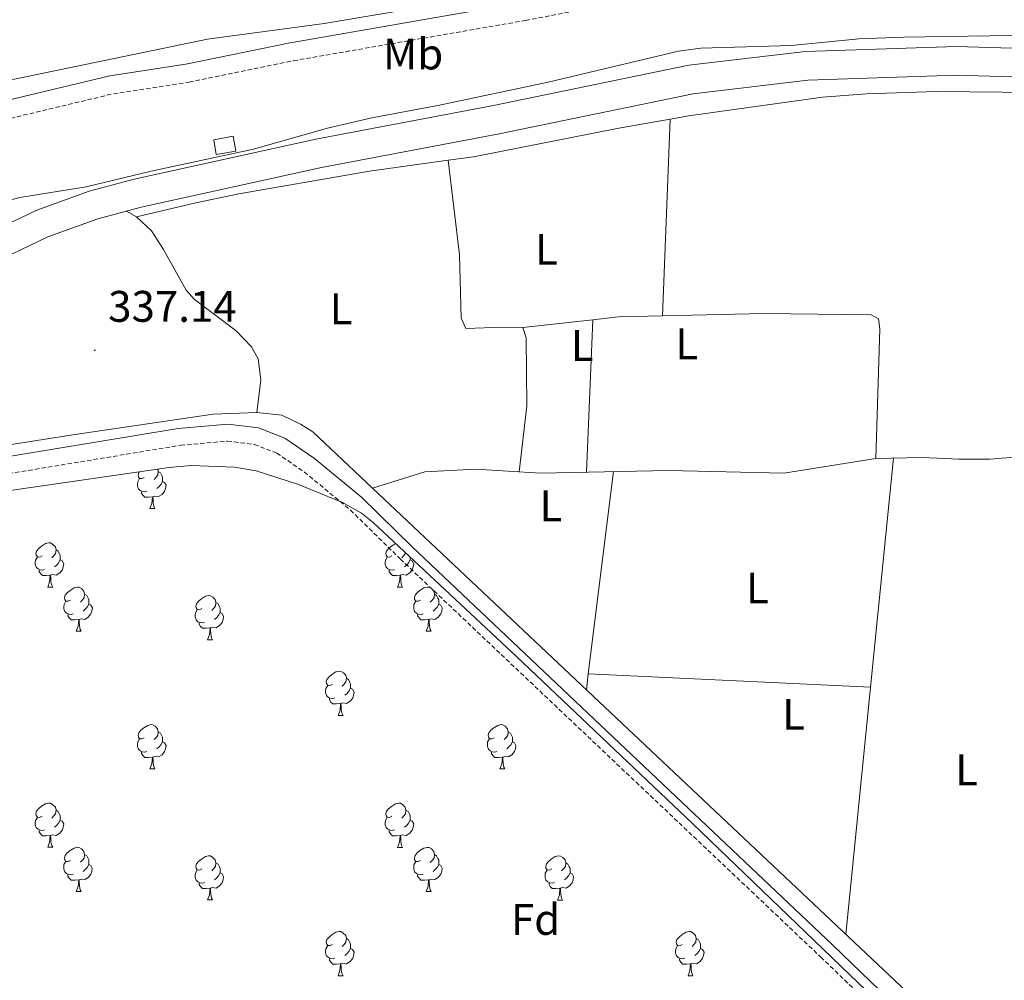
# Model space of a CAD drawing. Units: metres. Extents: x 559068 to 563549, y 4698218 to 4701227.
# Drawn here: x 562088 to 562311, y 4699452 to 4699669 of the extents above; entities that cross this region are included whole.
import ezdxf
from ezdxf.enums import TextEntityAlignment as Align

# ---------------------------------------------------------------- set-up
doc = ezdxf.new("R2010")
doc.units = ezdxf.units.M
doc.header["$MEASUREMENT"] = 0
doc.linetypes.add('TRAZOSX2', pattern=[1.5, 1, -0.5])
for name, color, linetype, lineweight in [('Carátula', 7, 'Continuous', 5), ('Level 13', 5, 'Continuous', 0), ('Level 15', 1, 'Continuous', 0), ('Level 21', 19, 'Continuous', 0), ('Level 35', 92, 'TRAZOSX2', 0), ('Level 36', 19, 'Continuous', 40), ('Level 37', 92, 'Continuous', 0), ('Level 41', 19, 'Continuous', 0), ('Level 5', 36, 'Continuous', 0), ('Level 51', 144, 'Continuous', 13), ('Level 52', 1, 'Continuous', 13), ('Level 7', 19, 'Continuous', 0)]:
    doc.layers.add(name, color=color, linetype=linetype, lineweight=lineweight)
doc.styles.add('Arial', font='ARIAL.TTF', dxfattribs={"height": 0.2})

# ---------------------------------------------------------------- blocks, each defined once
blk = doc.blocks.new('5PATER')
at = {"layer": 'Carátula', "linetype": 'Continuous', "lineweight": 5}
h = blk.add_hatch(color=250, dxfattribs=at)
edge = h.paths.add_edge_path()
edge.add_ellipse((0, 0), major_axis=(-1.33, -1.34), ratio=0.999422, start_angle=0, end_angle=360)

msp = doc.modelspace()

# ---------------------------------------------------------------- linework, layer by layer
at = {"layer": 'Level 13', "color": 5, "linetype": 'Continuous', "lineweight": 13}
for points in [[(562523.47, 4699641.62, 337), (562517.08, 4699643.55, 337), (562486.56, 4699649.78, 337), (562460.06, 4699653.94, 337), (562392.19, 4699661.22, 337), (562328.12, 4699662.44, 337.1), (562300.39, 4699663.29, 337.31), (562266.17, 4699662.13, 337.68), (562239.67, 4699659.02, 337.68), (562195.43, 4699649.9, 337.68), (562155.14, 4699642.24, 337.68), (562113.99, 4699633.23, 337.68), (562103.76, 4699630.46, 337.68), (562091.86, 4699626.17, 337.68), (562077.47, 4699619.3, 337.68), (562065.72, 4699614.2, 337.68), (562063.21, 4699613.11, 337.68), (562044.22, 4699607.18, 337.68), (562018.94, 4699603.53, 337.68), (561984.72, 4699602.98, 337.68), (561944.94, 4699606.3, 337.68), (561940.02, 4699607.86, 337.68)], [(561939.22, 4699601.26, 337.68), (561943.67, 4699599.85, 337.68), (561984.5, 4699596.45, 337.68), (562019.47, 4699597, 337.68), (562045.67, 4699600.79, 337.68), (562065.49, 4699606.98, 337.68), (562066.2, 4699607.29, 337.68), (562080.17, 4699613.36, 337.68), (562094.38, 4699620.13, 337.68), (562105.73, 4699624.23, 337.68), (562115.54, 4699626.88, 337.68), (562156.45, 4699635.84, 337.68), (562196.7, 4699643.5, 337.68), (562240.71, 4699652.57, 337.68), (562266.66, 4699655.61, 337.68), (562300.4, 4699656.75, 337.31), (562327.96, 4699655.91, 337.1), (562391.78, 4699654.69, 337), (562459.21, 4699647.46, 337), (562485.4, 4699643.35, 337), (562515.48, 4699637.21, 337), (562519.83, 4699635.89, 337)]]:
    msp.add_polyline3d(points, dxfattribs=at)
at = {"layer": 'Level 13', "color": 5, "linetype": 'Continuous', "lineweight": 0, "ltscale": 0.5}
for points in [[(561941.67, 4699600.48, 337.68), (561941.29, 4699596.71, 337.2), (561944.49, 4699590.41, 337.19), (561980.7, 4699563.44, 337.83), (561993.49, 4699557.57, 337.83), (562000.11, 4699557.13, 337.83), (562063.52, 4699569.55, 337.83), (562068.79, 4699570.37, 337.71), (562100.02, 4699575.26, 336.96), (562131.88, 4699579.95, 336.73), (562141.8, 4699580.31, 336.73), (562147.41, 4699579.72, 336.73), (562151.7, 4699577.7, 336.73), (562154.43, 4699575.92, 336.73), (562167.96, 4699563.18, 336.73)], [(562167.96, 4699563.18, 336.73), (562179.89, 4699566.87, 336.92), (562191.43, 4699567.46, 336.92), (562206.09, 4699566.61, 336.92), (562235.11, 4699567.21, 337.18), (562261.25, 4699566.61, 337.17), (562282.13, 4699569.91, 337.17), (562292.59, 4699570.14, 337.17), (562300.9, 4699569.74, 337.17), (562307.85, 4699569.78, 337.17), (562314.6, 4699570.29, 337.17), (562319.57, 4699571.86, 337.17), (562325.36, 4699573.03, 337.17), (562332.11, 4699573.13, 337.17), (562341.9, 4699572.68, 337.17), (562350.64, 4699571.13, 337.17), (562362.95, 4699569.64, 337.17), (562381.54, 4699568.18, 337.13), (562408.09, 4699566.98, 337.13), (562424, 4699564.2, 337.11), (562475.21, 4699549.34, 337.11), (562497.85, 4699541.68, 336.69)], [(562167.96, 4699563.18, 336.73), (562335.17, 4699405.68, 336.78), (562473.55, 4699274.42, 336.83)]]:
    msp.add_polyline3d(points, dxfattribs=at)
at = {"layer": 'Level 15', "linetype": 'Continuous', "lineweight": 13}
msp.add_polyline3d([(562131.99, 4699642.15, 342.7), (562132.58, 4699638.79, 342.71), (562137, 4699639.57, 342.91), (562136.41, 4699642.93, 342.9), (562131.99, 4699642.15, 342.7)], dxfattribs=at)
at = {"layer": 'Level 21', "color": 19, "linetype": 'Continuous', "lineweight": 0}
for points in [[(561915.05, 4699641.84, 343.45), (561925.91, 4699640.36, 343.54), (561954.72, 4699634.26, 343.57), (561969.94, 4699631.99, 343.58), (561986.69, 4699630.81, 343.59), (562018.26, 4699633.57, 343.61), (562030.26, 4699635.79, 343.62), (562060.13, 4699644.25, 343.62), (562063.55, 4699645.19, 343.51), (562083.41, 4699650.65, 342.89), (562108.46, 4699656.64, 342.44), (562125.7, 4699659.28, 342.44), (562149.29, 4699664.1, 342.81), (562201.96, 4699673.25, 343.37), (562221.93, 4699677.11, 343.37), (562260.99, 4699680.38, 342.23), (562349.18, 4699681.85, 342.23), (562388.79, 4699680.51, 342.23), (562412.34, 4699678.36, 342.23), (562495.49, 4699663.72, 342.23), (562524.98, 4699658.91, 342.23), (562567.99, 4699650.38, 342.2)], [(562456.55, 4699283.53, 337.09), (562438.51, 4699300.57, 337.19), (562345.29, 4699389.3, 337.68), (562272.26, 4699459.71, 338.59), (562176.99, 4699549.88, 338.59), (562165.53, 4699561.11, 338.59), (562154.86, 4699569.92, 338.21), (562148.1, 4699574.54, 338.1), (562142.12, 4699576.87, 338.1), (562135.16, 4699577.71, 338.1), (562123.97, 4699576.72, 338.1), (562068.98, 4699567.61, 337.96), (562066.73, 4699567.24, 337.95), (562053.34, 4699564.12, 337.95), (562042.65, 4699561.12, 337.95), (562021.19, 4699556.38, 338.26), (562011.22, 4699555.01, 339.03), (562002.99, 4699554.75, 339.03), (561995.22, 4699554.89, 339.03), (561988.32, 4699556, 339.03), (561971.69, 4699565.73, 339.03), (561943.01, 4699586.2, 339.03), (561939.58, 4699589.39, 339.03)]]:
    msp.add_polyline3d(points, dxfattribs=at)
at = {"layer": 'Level 21', "color": 19, "linetype": 'TRAZOSX2', "lineweight": 0}
for points in [[(562084.44, 4699646.64, 342.89), (562109.26, 4699652.57, 342.44), (562126.43, 4699655.21, 342.44), (562150.05, 4699660.04, 342.81), (562202.71, 4699669.18, 343.37), (562222.5, 4699673, 343.37), (562261.2, 4699676.25, 342.23), (562349.15, 4699677.71, 342.23), (562388.53, 4699676.38, 342.23), (562411.79, 4699674.25, 342.23), (562494.8, 4699659.64, 342.23), (562524.24, 4699654.84, 342.23), (562567.12, 4699646.34, 342.2)], [(562069.25, 4699563.76, 337.96), (562124.45, 4699572.9, 338.1), (562135.1, 4699573.84, 338.1), (562141.18, 4699573.11, 338.1), (562146.29, 4699571.11, 338.1), (562152.55, 4699566.84, 338.21), (562162.96, 4699558.24, 338.59), (562174.32, 4699547.11, 338.59), (562269.61, 4699456.92, 338.59), (562342.62, 4699386.52, 337.68), (562431.55, 4699302.41, 337.39), (562451.63, 4699283.05, 337.27)]]:
    msp.add_polyline3d(points, dxfattribs=at)
at = {"layer": 'Level 35', "color": 92, "linetype": 'Continuous', "lineweight": 0, "ltscale": 0.5}
msp.add_polyline3d([(562069.59, 4699558.89, 345.39), (562085.31, 4699562.58, 345.19), (562121.88, 4699567.84, 344.77), (562126.86, 4699568.29, 344.64), (562136.73, 4699567.94, 344.38), (562141.64, 4699567.09, 344.38), (562151.2, 4699564.02, 344.37), (562161.18, 4699559.95, 344.37), (562165.5, 4699557.48, 344.37), (562168.12, 4699555.41, 344.37), (562200.75, 4699524.96, 344.38), (562240.61, 4699487.08, 344.38), (562352.76, 4699379.26, 344.38), (562427.69, 4699305.7, 344.38), (562448.14, 4699285.4, 344.38)], dxfattribs=at)
at = {"layer": 'Level 36', "color": 92, "linetype": 'Continuous', "lineweight": 0}
for points in [[(562062.64, 4699649.41, 343.27), (562063.24, 4699649.57, 343.22), (562074.49, 4699652.43, 343.2), (562084.3, 4699655.35, 343.2), (562130.6, 4699664.93, 343.2), (562157.01, 4699668.52, 343.2), (562185.43, 4699673.23, 343.2), (562214.25, 4699677.53, 343.2), (562258.92, 4699683.71, 343.2), (562280.39, 4699684.05, 343.19), (562301.02, 4699685.32, 343.08), (562303.66, 4699685.36, 343.27)], [(562347.96, 4699652.52, 335.48), (562295.86, 4699653.06, 335.48), (562280.01, 4699652.58, 335.48), (562270.03, 4699651.81, 335.48), (562239.72, 4699647.54, 335.48), (562235.48, 4699646.81, 335.48)], [(562235.48, 4699646.81, 335.48), (562223.81, 4699644.78, 335.48), (562190.91, 4699638.27, 335.48), (562185.18, 4699637.48, 335.48)], [(562233.76, 4699602.24, 336.62), (562235.48, 4699646.81, 335.48)], [(562185.18, 4699637.48, 335.48), (562167.33, 4699635, 335.48), (562137.71, 4699629.91, 334.95), (562127.93, 4699627.88, 335.2), (562114.49, 4699624.64, 336.42)], [(562202.06, 4699599.56, 336.81), (562197.53, 4699599.69, 336.65), (562189.16, 4699599.36, 336.65), (562188.11, 4699601.7, 336.65), (562187.75, 4699616.08, 336.65), (562185.18, 4699637.48, 335.48)], [(562112.2, 4699625.98, 337.68), (562114.49, 4699624.64, 336.42)], [(562114.49, 4699624.64, 336.42), (562117.89, 4699621.52, 335.16), (562120.59, 4699617.23, 335.21), (562125.78, 4699608.06, 336.66), (562127.55, 4699606.01, 336.83), (562137.12, 4699598.8, 337), (562140.53, 4699595.17, 337.3), (562142.08, 4699592.47, 337.51), (562142.69, 4699587.75, 337.51), (562141.8, 4699580.31, 336.73)], [(562233.76, 4699602.24, 336.62), (562256.76, 4699602.79, 336.63), (562281.01, 4699602.43, 336.63), (562282.71, 4699601.58, 336.63), (562283.01, 4699599.29, 336.63), (562282.13, 4699569.91, 337.17)], [(562202.06, 4699599.56, 336.81), (562217.91, 4699601.34, 336.67)], [(562216.49, 4699566.82, 337.01), (562217.91, 4699601.34, 336.67)], [(562217.91, 4699601.34, 336.67), (562223.76, 4699602, 336.62), (562233.76, 4699602.24, 336.62)], [(562201.28, 4699566.89, 336.92), (562202.98, 4699581.82, 336.99), (562202.84, 4699597.21, 336.95), (562202.06, 4699599.56, 336.81)], [(562286.11, 4699570, 337.17), (562280.92, 4699518.08, 336.98)], [(562116.25, 4699565.6, 0.01), (562115.73, 4699565.33, 0.01), (562115.19, 4699565.39, 0.01), (562114.93, 4699565.76, 0.01), (562114.87, 4699566.18, 0.01), (562115.03, 4699566.7, 0.01), (562115.17, 4699566.88, 0.01)], [(562119.32, 4699567.47, 0.01), (562119.44, 4699566.98, 0.01), (562119.33, 4699566.13, 0.01), (562118.91, 4699565.6, 0.01), (562118.49, 4699565.17, 0.01)], [(562119.44, 4699566.98, 0.01), (562119.91, 4699566.66, 0.01), (562120.23, 4699566.02, 0.01), (562120.39, 4699565.7, 0.01), (562120.39, 4699565.12, 0.01), (562120.39, 4699564.7, 0.01), (562120.02, 4699564.01, 0.01), (562119.6, 4699563.53, 0.01), (562119.12, 4699563.11, 0.01)], [(562216.92, 4699521.13, 336.77), (562222.63, 4699566.95, 337.07)], [(562116.84, 4699562.52, 0.01), (562116.41, 4699562.36, 0.01), (562115.83, 4699562.42, 0.01), (562115.35, 4699562.63, 0.01), (562114.93, 4699563.05, 0.01), (562114.71, 4699563.64, 0.01), (562114.71, 4699564.06, 0.01), (562114.77, 4699564.64, 0.01), (562115.19, 4699565.33, 0.01)], [(562120.39, 4699564.7, 0.01), (562120.85, 4699564.45, 0.01), (562121.19, 4699563.83, 0.01), (562121.08, 4699563.11, 0.01), (562120.87, 4699562.47, 0.01), (562120.29, 4699561.73, 0.01), (562119.49, 4699561.25, 0.01), (562118.64, 4699561.35, 0.01), (562118.21, 4699561.22, 0.01)], [(562118.1, 4699561.22, 0.01), (562117.21, 4699561.14, 0.01), (562116.37, 4699561.14, 0.01), (562115.94, 4699561.57, 0.01), (562115.62, 4699562.04, 0.01), (562115.62, 4699562.36, 0.01)], [(562117.55, 4699558.54, 0.01), (562117.99, 4699559.7, 0.01), (562118.1, 4699561.22, 0.01), (562118.21, 4699561.22, 0.01), (562118.25, 4699560.64, 0.01), (562118.28, 4699559.95, 0.01), (562118.35, 4699559.34, 0.01), (562118.47, 4699558.94, 0.01), (562118.68, 4699558.54, 0.01)], [(562117.55, 4699558.54, 0.01), (562118.68, 4699558.54, 0.01)], [(562093.07, 4699547.83, 0.01), (562092.54, 4699547.56, 0.01), (562092.01, 4699547.62, 0.01), (562091.74, 4699547.99, 0.01), (562091.69, 4699548.41, 0.01), (562091.85, 4699548.93, 0.01), (562092.33, 4699549.53, 0.01), (562092.96, 4699550.06, 0.01), (562093.86, 4699550.64, 0.01), (562094.61, 4699550.8, 0.01), (562095.03, 4699550.75, 0.01), (562095.56, 4699550.43, 0.01), (562096.09, 4699549.85, 0.01), (562096.25, 4699549.21, 0.01), (562096.14, 4699548.36, 0.01), (562095.72, 4699547.83, 0.01), (562095.3, 4699547.4, 0.01)], [(562096.25, 4699549.21, 0.01), (562096.73, 4699548.89, 0.01), (562097.04, 4699548.25, 0.01), (562097.2, 4699547.93, 0.01), (562097.2, 4699547.35, 0.01), (562097.2, 4699546.93, 0.01), (562096.83, 4699546.24, 0.01), (562096.41, 4699545.76, 0.01), (562095.93, 4699545.34, 0.01)], [(562172.39, 4699547.83, 0.01), (562171.86, 4699547.56, 0.01), (562171.33, 4699547.62, 0.01), (562171.07, 4699547.99, 0.01), (562171.01, 4699548.41, 0.01), (562171.17, 4699548.93, 0.01), (562171.65, 4699549.53, 0.01), (562172.29, 4699550.06, 0.01), (562173.19, 4699550.64, 0.01), (562173.22, 4699550.65, 0.01)], [(562093.65, 4699544.75, 0.01), (562093.23, 4699544.59, 0.01), (562092.64, 4699544.65, 0.01), (562092.17, 4699544.86, 0.01), (562091.74, 4699545.28, 0.01), (562091.53, 4699545.87, 0.01), (562091.53, 4699546.29, 0.01), (562091.58, 4699546.87, 0.01), (562092.01, 4699547.56, 0.01)], [(562097.2, 4699546.93, 0.01), (562097.66, 4699546.68, 0.01), (562098, 4699546.06, 0.01), (562097.89, 4699545.34, 0.01), (562097.68, 4699544.7, 0.01), (562097.1, 4699543.96, 0.01), (562096.3, 4699543.48, 0.01), (562095.45, 4699543.58, 0.01), (562095.02, 4699543.45, 0.01)], [(562172.98, 4699544.75, 0.01), (562172.55, 4699544.59, 0.01), (562171.97, 4699544.65, 0.01), (562171.49, 4699544.86, 0.01), (562171.07, 4699545.28, 0.01), (562170.85, 4699545.87, 0.01), (562170.85, 4699546.29, 0.01), (562170.91, 4699546.87, 0.01), (562171.33, 4699547.56, 0.01)], [(562176.53, 4699546.93, 0.01), (562176.99, 4699546.68, 0.01), (562177.33, 4699546.06, 0.01), (562177.22, 4699545.34, 0.01), (562177.01, 4699544.7, 0.01), (562176.42, 4699543.96, 0.01), (562175.63, 4699543.48, 0.01), (562174.78, 4699543.58, 0.01), (562174.35, 4699543.45, 0.01)], [(562175.49, 4699548.53, 0.01), (562175.47, 4699548.36, 0.01), (562175.05, 4699547.83, 0.01), (562174.62, 4699547.4, 0.01)], [(562176.53, 4699547.56, 0.01), (562176.53, 4699547.35, 0.01), (562176.53, 4699546.93, 0.01), (562176.16, 4699546.24, 0.01), (562175.74, 4699545.76, 0.01), (562175.26, 4699545.34, 0.01)], [(562094.91, 4699543.45, 0.01), (562094.02, 4699543.37, 0.01), (562093.18, 4699543.37, 0.01), (562092.75, 4699543.8, 0.01), (562092.43, 4699544.27, 0.01), (562092.43, 4699544.59, 0.01)], [(562174.24, 4699543.45, 0.01), (562173.35, 4699543.37, 0.01), (562172.5, 4699543.37, 0.01), (562172.08, 4699543.8, 0.01), (562171.76, 4699544.27, 0.01), (562171.76, 4699544.59, 0.01)], [(562094.37, 4699540.77, 0.01), (562094.8, 4699541.93, 0.01), (562094.91, 4699543.45, 0.01), (562095.02, 4699543.45, 0.01), (562095.06, 4699542.87, 0.01), (562095.09, 4699542.18, 0.01), (562095.16, 4699541.57, 0.01), (562095.28, 4699541.17, 0.01), (562095.49, 4699540.77, 0.01)], [(562173.69, 4699540.77, 0.01), (562174.13, 4699541.93, 0.01), (562174.24, 4699543.45, 0.01), (562174.35, 4699543.45, 0.01), (562174.38, 4699542.87, 0.01), (562174.42, 4699542.18, 0.01), (562174.49, 4699541.57, 0.01), (562174.6, 4699541.17, 0.01), (562174.82, 4699540.77, 0.01)], [(562094.37, 4699540.77, 0.01), (562095.49, 4699540.77, 0.01)], [(562099.54, 4699537.79, 0.01), (562099.01, 4699537.53, 0.01), (562098.48, 4699537.58, 0.01), (562098.22, 4699537.95, 0.01), (562098.16, 4699538.38, 0.01), (562098.32, 4699538.9, 0.01), (562098.8, 4699539.49, 0.01), (562099.44, 4699540.02, 0.01), (562100.34, 4699540.61, 0.01), (562101.08, 4699540.77, 0.01), (562101.51, 4699540.71, 0.01), (562102.04, 4699540.4, 0.01), (562102.57, 4699539.81, 0.01), (562102.73, 4699539.17, 0.01), (562102.62, 4699538.32, 0.01), (562102.19, 4699537.79, 0.01), (562101.77, 4699537.37, 0.01)], [(562173.69, 4699540.77, 0.01), (562174.82, 4699540.77, 0.01)], [(562178.87, 4699537.79, 0.01), (562178.34, 4699537.53, 0.01), (562177.81, 4699537.58, 0.01), (562177.54, 4699537.95, 0.01), (562177.49, 4699538.38, 0.01), (562177.65, 4699538.9, 0.01), (562178.13, 4699539.49, 0.01), (562178.76, 4699540.02, 0.01), (562179.66, 4699540.61, 0.01), (562180.41, 4699540.77, 0.01), (562180.83, 4699540.71, 0.01), (562181.36, 4699540.4, 0.01), (562181.89, 4699539.81, 0.01), (562182.05, 4699539.17, 0.01), (562181.94, 4699538.32, 0.01), (562181.52, 4699537.79, 0.01), (562181.1, 4699537.37, 0.01)], [(562102.73, 4699539.17, 0.01), (562103.2, 4699538.86, 0.01), (562103.52, 4699538.22, 0.01), (562103.68, 4699537.9, 0.01), (562103.68, 4699537.32, 0.01), (562103.68, 4699536.89, 0.01), (562103.31, 4699536.2, 0.01), (562102.89, 4699535.72, 0.01), (562102.41, 4699535.3, 0.01)], [(562129.31, 4699535.89, 0.01), (562128.78, 4699535.62, 0.01), (562128.25, 4699535.68, 0.01), (562127.99, 4699536.05, 0.01), (562127.93, 4699536.47, 0.01), (562128.09, 4699536.99, 0.01), (562128.57, 4699537.59, 0.01), (562129.21, 4699538.12, 0.01), (562130.11, 4699538.7, 0.01), (562130.85, 4699538.86, 0.01), (562131.28, 4699538.81, 0.01), (562131.81, 4699538.49, 0.01), (562132.34, 4699537.91, 0.01), (562132.5, 4699537.27, 0.01), (562132.39, 4699536.42, 0.01), (562131.96, 4699535.89, 0.01), (562131.54, 4699535.46, 0.01)], [(562182.05, 4699539.17, 0.01), (562182.53, 4699538.86, 0.01), (562182.84, 4699538.22, 0.01), (562183, 4699537.9, 0.01), (562183, 4699537.32, 0.01), (562183, 4699536.89, 0.01), (562182.63, 4699536.2, 0.01), (562182.21, 4699535.72, 0.01), (562181.73, 4699535.3, 0.01)], [(562100.13, 4699534.71, 0.01), (562099.7, 4699534.55, 0.01), (562099.12, 4699534.61, 0.01), (562098.64, 4699534.82, 0.01), (562098.22, 4699535.25, 0.01), (562098, 4699535.83, 0.01), (562098, 4699536.25, 0.01), (562098.06, 4699536.84, 0.01), (562098.48, 4699537.53, 0.01)], [(562103.68, 4699536.89, 0.01), (562104.13, 4699536.64, 0.01), (562104.48, 4699536.03, 0.01), (562104.37, 4699535.3, 0.01), (562104.16, 4699534.66, 0.01), (562103.57, 4699533.92, 0.01), (562102.78, 4699533.44, 0.01), (562101.93, 4699533.55, 0.01), (562101.5, 4699533.42, 0.01)], [(562129.9, 4699532.81, 0.01), (562129.47, 4699532.65, 0.01), (562128.89, 4699532.71, 0.01), (562128.41, 4699532.92, 0.01), (562127.99, 4699533.34, 0.01), (562127.77, 4699533.93, 0.01), (562127.77, 4699534.35, 0.01), (562127.83, 4699534.93, 0.01), (562128.25, 4699535.62, 0.01)], [(562132.5, 4699537.27, 0.01), (562132.97, 4699536.95, 0.01), (562133.29, 4699536.31, 0.01), (562133.45, 4699535.99, 0.01), (562133.45, 4699535.41, 0.01), (562133.45, 4699534.99, 0.01), (562133.08, 4699534.3, 0.01), (562132.66, 4699533.82, 0.01), (562132.18, 4699533.4, 0.01)], [(562179.45, 4699534.71, 0.01), (562179.03, 4699534.55, 0.01), (562178.44, 4699534.61, 0.01), (562177.97, 4699534.82, 0.01), (562177.54, 4699535.25, 0.01), (562177.33, 4699535.83, 0.01), (562177.33, 4699536.25, 0.01), (562177.38, 4699536.84, 0.01), (562177.81, 4699537.53, 0.01)], [(562183, 4699536.89, 0.01), (562183.46, 4699536.64, 0.01), (562183.8, 4699536.03, 0.01), (562183.69, 4699535.3, 0.01), (562183.48, 4699534.66, 0.01), (562182.9, 4699533.92, 0.01), (562182.1, 4699533.44, 0.01), (562181.25, 4699533.55, 0.01), (562180.82, 4699533.42, 0.01)], [(562101.39, 4699533.42, 0.01), (562100.5, 4699533.33, 0.01), (562099.65, 4699533.33, 0.01), (562099.23, 4699533.76, 0.01), (562098.91, 4699534.24, 0.01), (562098.91, 4699534.55, 0.01)], [(562100.84, 4699530.73, 0.01), (562101.28, 4699531.89, 0.01), (562101.39, 4699533.42, 0.01), (562101.5, 4699533.42, 0.01), (562101.53, 4699532.83, 0.01), (562101.57, 4699532.15, 0.01), (562101.64, 4699531.53, 0.01), (562101.75, 4699531.13, 0.01), (562101.97, 4699530.73, 0.01)], [(562133.45, 4699534.99, 0.01), (562133.9, 4699534.74, 0.01), (562134.25, 4699534.12, 0.01), (562134.14, 4699533.4, 0.01), (562133.93, 4699532.76, 0.01), (562133.34, 4699532.02, 0.01), (562132.55, 4699531.54, 0.01), (562131.7, 4699531.64, 0.01), (562131.27, 4699531.51, 0.01)], [(562180.71, 4699533.42, 0.01), (562179.82, 4699533.33, 0.01), (562178.98, 4699533.33, 0.01), (562178.55, 4699533.76, 0.01), (562178.23, 4699534.24, 0.01), (562178.23, 4699534.55, 0.01)], [(562180.17, 4699530.73, 0.01), (562180.6, 4699531.89, 0.01), (562180.71, 4699533.42, 0.01), (562180.82, 4699533.42, 0.01), (562180.86, 4699532.83, 0.01), (562180.89, 4699532.15, 0.01), (562180.96, 4699531.53, 0.01), (562181.08, 4699531.13, 0.01), (562181.29, 4699530.73, 0.01)], [(562131.16, 4699531.51, 0.01), (562130.27, 4699531.43, 0.01), (562129.42, 4699531.43, 0.01), (562129, 4699531.86, 0.01), (562128.68, 4699532.33, 0.01), (562128.68, 4699532.65, 0.01)], [(562130.61, 4699528.83, 0.01), (562131.05, 4699529.99, 0.01), (562131.16, 4699531.51, 0.01), (562131.27, 4699531.51, 0.01), (562131.3, 4699530.93, 0.01), (562131.34, 4699530.24, 0.01), (562131.41, 4699529.63, 0.01), (562131.52, 4699529.23, 0.01), (562131.74, 4699528.83, 0.01)], [(562100.84, 4699530.73, 0.01), (562101.97, 4699530.73, 0.01)], [(562130.61, 4699528.83, 0.01), (562131.74, 4699528.83, 0.01)], [(562180.17, 4699530.73, 0.01), (562181.29, 4699530.73, 0.01)], [(562158.89, 4699518.74, 0.01), (562158.36, 4699518.48, 0.01), (562157.83, 4699518.53, 0.01), (562157.57, 4699518.9, 0.01), (562157.51, 4699519.33, 0.01), (562157.67, 4699519.85, 0.01), (562158.15, 4699520.44, 0.01), (562158.79, 4699520.97, 0.01), (562159.69, 4699521.56, 0.01), (562160.43, 4699521.72, 0.01), (562160.86, 4699521.66, 0.01), (562161.39, 4699521.35, 0.01), (562161.92, 4699520.76, 0.01), (562162.08, 4699520.12, 0.01), (562161.97, 4699519.27, 0.01), (562161.54, 4699518.74, 0.01), (562161.12, 4699518.32, 0.01)], [(562162.08, 4699520.12, 0.01), (562162.55, 4699519.81, 0.01), (562162.87, 4699519.17, 0.01), (562163.03, 4699518.85, 0.01), (562163.03, 4699518.27, 0.01), (562163.03, 4699517.84, 0.01), (562162.65, 4699517.15, 0.01), (562162.23, 4699516.67, 0.01), (562161.75, 4699516.25, 0.01)], [(562216.47, 4699517.48, 336.75), (562216.92, 4699521.13, 336.77)], [(562216.92, 4699521.13, 336.77), (562280.92, 4699518.08, 336.98)], [(562159.47, 4699515.66, 0.01), (562159.05, 4699515.5, 0.01), (562158.47, 4699515.56, 0.01), (562157.99, 4699515.77, 0.01), (562157.57, 4699516.2, 0.01), (562157.35, 4699516.78, 0.01), (562157.35, 4699517.2, 0.01), (562157.41, 4699517.79, 0.01), (562157.83, 4699518.48, 0.01)], [(562163.03, 4699517.84, 0.01), (562163.48, 4699517.59, 0.01), (562163.83, 4699516.98, 0.01), (562163.71, 4699516.25, 0.01), (562163.51, 4699515.61, 0.01), (562162.92, 4699514.87, 0.01), (562162.13, 4699514.39, 0.01), (562161.27, 4699514.5, 0.01), (562160.85, 4699514.37, 0.01)], [(562280.92, 4699518.08, 336.98), (562275.32, 4699462.05, 336.76)], [(562160.73, 4699514.37, 0.01), (562159.85, 4699514.28, 0.01), (562159, 4699514.28, 0.01), (562158.57, 4699514.71, 0.01), (562158.25, 4699515.19, 0.01), (562158.25, 4699515.5, 0.01)], [(562160.19, 4699511.68, 0.01), (562160.63, 4699512.84, 0.01), (562160.73, 4699514.37, 0.01), (562160.85, 4699514.37, 0.01), (562160.88, 4699513.78, 0.01), (562160.91, 4699513.1, 0.01), (562160.99, 4699512.48, 0.01), (562161.1, 4699512.08, 0.01), (562161.31, 4699511.68, 0.01)], [(562160.19, 4699511.68, 0.01), (562161.31, 4699511.68, 0.01)], [(562116.25, 4699506.6, 0.01), (562115.72, 4699506.34, 0.01), (562115.19, 4699506.4, 0.01), (562114.93, 4699506.76, 0.01), (562114.87, 4699507.19, 0.01), (562115.03, 4699507.71, 0.01), (562115.51, 4699508.3, 0.01), (562116.15, 4699508.84, 0.01), (562117.05, 4699509.42, 0.01), (562117.79, 4699509.58, 0.01), (562118.22, 4699509.52, 0.01), (562118.75, 4699509.21, 0.01), (562119.28, 4699508.62, 0.01), (562119.44, 4699507.98, 0.01), (562119.33, 4699507.13, 0.01), (562118.9, 4699506.6, 0.01), (562118.48, 4699506.18, 0.01)], [(562195.58, 4699506.6, 0.01), (562195.05, 4699506.34, 0.01), (562194.52, 4699506.39, 0.01), (562194.26, 4699506.76, 0.01), (562194.2, 4699507.19, 0.01), (562194.36, 4699507.71, 0.01), (562194.84, 4699508.3, 0.01), (562195.48, 4699508.83, 0.01), (562196.38, 4699509.42, 0.01), (562197.12, 4699509.58, 0.01), (562197.55, 4699509.52, 0.01), (562198.08, 4699509.21, 0.01), (562198.61, 4699508.62, 0.01), (562198.77, 4699507.98, 0.01), (562198.66, 4699507.13, 0.01), (562198.23, 4699506.6, 0.01), (562197.81, 4699506.18, 0.01)], [(562119.44, 4699507.98, 0.01), (562119.91, 4699507.67, 0.01), (562120.23, 4699507.03, 0.01), (562120.39, 4699506.71, 0.01), (562120.39, 4699506.13, 0.01), (562120.39, 4699505.7, 0.01), (562120.02, 4699505.01, 0.01), (562119.6, 4699504.54, 0.01), (562119.12, 4699504.12, 0.01)], [(562198.77, 4699507.98, 0.01), (562199.24, 4699507.67, 0.01), (562199.56, 4699507.03, 0.01), (562199.72, 4699506.71, 0.01), (562199.72, 4699506.13, 0.01), (562199.72, 4699505.7, 0.01), (562199.35, 4699505.01, 0.01), (562198.93, 4699504.53, 0.01), (562198.45, 4699504.11, 0.01)], [(562116.84, 4699503.52, 0.01), (562116.41, 4699503.36, 0.01), (562115.83, 4699503.42, 0.01), (562115.35, 4699503.64, 0.01), (562114.93, 4699504.06, 0.01), (562114.71, 4699504.64, 0.01), (562114.71, 4699505.06, 0.01), (562114.77, 4699505.65, 0.01), (562115.19, 4699506.34, 0.01)], [(562120.39, 4699505.7, 0.01), (562120.84, 4699505.45, 0.01), (562121.19, 4699504.84, 0.01), (562121.08, 4699504.11, 0.01), (562120.87, 4699503.47, 0.01), (562120.28, 4699502.74, 0.01), (562119.49, 4699502.26, 0.01), (562118.64, 4699502.36, 0.01), (562118.21, 4699502.23, 0.01)], [(562196.17, 4699503.52, 0.01), (562195.74, 4699503.36, 0.01), (562195.16, 4699503.42, 0.01), (562194.68, 4699503.63, 0.01), (562194.26, 4699504.06, 0.01), (562194.04, 4699504.64, 0.01), (562194.04, 4699505.06, 0.01), (562194.1, 4699505.65, 0.01), (562194.52, 4699506.34, 0.01)], [(562199.72, 4699505.7, 0.01), (562200.17, 4699505.45, 0.01), (562200.52, 4699504.84, 0.01), (562200.41, 4699504.11, 0.01), (562200.2, 4699503.47, 0.01), (562199.61, 4699502.73, 0.01), (562198.82, 4699502.25, 0.01), (562197.97, 4699502.36, 0.01), (562197.54, 4699502.23, 0.01)], [(562118.1, 4699502.23, 0.01), (562117.21, 4699502.14, 0.01), (562116.36, 4699502.14, 0.01), (562115.94, 4699502.58, 0.01), (562115.62, 4699503.05, 0.01), (562115.62, 4699503.36, 0.01)], [(562117.55, 4699499.54, 0.01), (562117.99, 4699500.7, 0.01), (562118.1, 4699502.23, 0.01), (562118.21, 4699502.23, 0.01), (562118.24, 4699501.64, 0.01), (562118.28, 4699500.96, 0.01), (562118.35, 4699500.34, 0.01), (562118.46, 4699499.94, 0.01), (562118.68, 4699499.54, 0.01)], [(562197.43, 4699502.23, 0.01), (562196.54, 4699502.14, 0.01), (562195.69, 4699502.14, 0.01), (562195.27, 4699502.57, 0.01), (562194.95, 4699503.05, 0.01), (562194.95, 4699503.36, 0.01)], [(562196.88, 4699499.54, 0.01), (562197.32, 4699500.7, 0.01), (562197.43, 4699502.23, 0.01), (562197.54, 4699502.23, 0.01), (562197.57, 4699501.64, 0.01), (562197.61, 4699500.96, 0.01), (562197.68, 4699500.34, 0.01), (562197.79, 4699499.94, 0.01), (562198.01, 4699499.54, 0.01)], [(562117.55, 4699499.54, 0.01), (562118.68, 4699499.54, 0.01)], [(562196.88, 4699499.54, 0.01), (562198.01, 4699499.54, 0.01)], [(562093.07, 4699488.84, 0.01), (562092.53, 4699488.57, 0.01), (562092.01, 4699488.63, 0.01), (562091.74, 4699489, 0.01), (562091.69, 4699489.42, 0.01), (562091.85, 4699489.94, 0.01), (562092.33, 4699490.54, 0.01), (562092.96, 4699491.07, 0.01), (562093.86, 4699491.65, 0.01), (562094.61, 4699491.81, 0.01), (562095.03, 4699491.76, 0.01), (562095.56, 4699491.44, 0.01), (562096.09, 4699490.86, 0.01), (562096.25, 4699490.22, 0.01), (562096.14, 4699489.37, 0.01), (562095.71, 4699488.84, 0.01), (562095.29, 4699488.41, 0.01)], [(562172.39, 4699488.83, 0.01), (562171.86, 4699488.57, 0.01), (562171.33, 4699488.62, 0.01), (562171.07, 4699489, 0.01), (562171.01, 4699489.42, 0.01), (562171.17, 4699489.94, 0.01), (562171.65, 4699490.53, 0.01), (562172.29, 4699491.06, 0.01), (562173.19, 4699491.65, 0.01), (562173.93, 4699491.81, 0.01), (562174.36, 4699491.75, 0.01), (562174.89, 4699491.44, 0.01), (562175.42, 4699490.85, 0.01), (562175.58, 4699490.21, 0.01), (562175.47, 4699489.36, 0.01), (562175.04, 4699488.83, 0.01), (562174.62, 4699488.41, 0.01)], [(562096.25, 4699490.22, 0.01), (562096.73, 4699489.9, 0.01), (562097.04, 4699489.26, 0.01), (562097.2, 4699488.94, 0.01), (562097.2, 4699488.36, 0.01), (562097.2, 4699487.94, 0.01), (562096.83, 4699487.25, 0.01), (562096.41, 4699486.77, 0.01), (562095.93, 4699486.35, 0.01)], [(562175.58, 4699490.21, 0.01), (562176.05, 4699489.9, 0.01), (562176.37, 4699489.26, 0.01), (562176.53, 4699488.94, 0.01), (562176.53, 4699488.36, 0.01), (562176.53, 4699487.93, 0.01), (562176.16, 4699487.24, 0.01), (562175.74, 4699486.76, 0.01), (562175.26, 4699486.34, 0.01)], [(562093.65, 4699485.76, 0.01), (562093.23, 4699485.6, 0.01), (562092.64, 4699485.66, 0.01), (562092.17, 4699485.87, 0.01), (562091.74, 4699486.29, 0.01), (562091.53, 4699486.88, 0.01), (562091.53, 4699487.3, 0.01), (562091.58, 4699487.88, 0.01), (562092.01, 4699488.57, 0.01)], [(562097.2, 4699487.94, 0.01), (562097.65, 4699487.69, 0.01), (562098, 4699487.07, 0.01), (562097.89, 4699486.35, 0.01), (562097.68, 4699485.71, 0.01), (562097.09, 4699484.97, 0.01), (562096.3, 4699484.49, 0.01), (562095.45, 4699484.59, 0.01), (562095.02, 4699484.46, 0.01)], [(562172.98, 4699485.75, 0.01), (562172.55, 4699485.59, 0.01), (562171.97, 4699485.66, 0.01), (562171.49, 4699485.86, 0.01), (562171.07, 4699486.29, 0.01), (562170.85, 4699486.88, 0.01), (562170.85, 4699487.3, 0.01), (562170.91, 4699487.88, 0.01), (562171.33, 4699488.57, 0.01)], [(562176.53, 4699487.93, 0.01), (562176.98, 4699487.68, 0.01), (562177.33, 4699487.07, 0.01), (562177.22, 4699486.34, 0.01), (562177.01, 4699485.7, 0.01), (562176.42, 4699484.96, 0.01), (562175.63, 4699484.48, 0.01), (562174.78, 4699484.59, 0.01), (562174.35, 4699484.46, 0.01)], [(562094.91, 4699484.46, 0.01), (562094.02, 4699484.38, 0.01), (562093.17, 4699484.38, 0.01), (562092.75, 4699484.81, 0.01), (562092.43, 4699485.28, 0.01), (562092.43, 4699485.6, 0.01)], [(562094.36, 4699481.78, 0.01), (562094.8, 4699482.94, 0.01), (562094.91, 4699484.46, 0.01), (562095.02, 4699484.46, 0.01), (562095.05, 4699483.88, 0.01), (562095.09, 4699483.19, 0.01), (562095.16, 4699482.58, 0.01), (562095.27, 4699482.18, 0.01), (562095.49, 4699481.78, 0.01)], [(562174.24, 4699484.46, 0.01), (562173.35, 4699484.37, 0.01), (562172.5, 4699484.38, 0.01), (562172.08, 4699484.8, 0.01), (562171.76, 4699485.28, 0.01), (562171.76, 4699485.6, 0.01)], [(562173.69, 4699481.77, 0.01), (562174.13, 4699482.93, 0.01), (562174.24, 4699484.46, 0.01), (562174.35, 4699484.46, 0.01), (562174.38, 4699483.87, 0.01), (562174.42, 4699483.19, 0.01), (562174.49, 4699482.57, 0.01), (562174.6, 4699482.17, 0.01), (562174.82, 4699481.77, 0.01)], [(562094.36, 4699481.78, 0.01), (562095.49, 4699481.78, 0.01)], [(562099.54, 4699478.8, 0.01), (562099.01, 4699478.54, 0.01), (562098.48, 4699478.59, 0.01), (562098.21, 4699478.96, 0.01), (562098.16, 4699479.39, 0.01), (562098.32, 4699479.91, 0.01), (562098.8, 4699480.5, 0.01), (562099.43, 4699481.03, 0.01), (562100.33, 4699481.62, 0.01), (562101.08, 4699481.78, 0.01), (562101.51, 4699481.72, 0.01), (562102.03, 4699481.41, 0.01), (562102.57, 4699480.82, 0.01), (562102.72, 4699480.18, 0.01), (562102.61, 4699479.33, 0.01), (562102.19, 4699478.8, 0.01), (562101.77, 4699478.38, 0.01)], [(562102.72, 4699480.18, 0.01), (562103.2, 4699479.87, 0.01), (562103.51, 4699479.23, 0.01), (562103.67, 4699478.91, 0.01), (562103.67, 4699478.33, 0.01), (562103.67, 4699477.9, 0.01), (562103.3, 4699477.21, 0.01), (562102.88, 4699476.73, 0.01), (562102.4, 4699476.31, 0.01)], [(562129.31, 4699476.9, 0.01), (562128.78, 4699476.63, 0.01), (562128.25, 4699476.69, 0.01), (562127.99, 4699477.06, 0.01), (562127.93, 4699477.48, 0.01), (562128.09, 4699478, 0.01), (562128.57, 4699478.6, 0.01), (562129.21, 4699479.12, 0.01), (562130.11, 4699479.71, 0.01), (562130.85, 4699479.87, 0.01), (562131.28, 4699479.82, 0.01), (562131.81, 4699479.5, 0.01), (562132.34, 4699478.92, 0.01), (562132.5, 4699478.28, 0.01), (562132.39, 4699477.42, 0.01), (562131.96, 4699476.9, 0.01), (562131.54, 4699476.47, 0.01)], [(562173.69, 4699481.77, 0.01), (562174.82, 4699481.77, 0.01)], [(562178.87, 4699478.8, 0.01), (562178.34, 4699478.53, 0.01), (562177.81, 4699478.59, 0.01), (562177.54, 4699478.96, 0.01), (562177.49, 4699479.38, 0.01), (562177.65, 4699479.9, 0.01), (562178.13, 4699480.5, 0.01), (562178.76, 4699481.03, 0.01), (562179.66, 4699481.61, 0.01), (562180.41, 4699481.77, 0.01), (562180.83, 4699481.72, 0.01), (562181.36, 4699481.4, 0.01), (562181.89, 4699480.82, 0.01), (562182.05, 4699480.18, 0.01), (562181.94, 4699479.33, 0.01), (562181.52, 4699478.8, 0.01), (562181.1, 4699478.37, 0.01)], [(562182.05, 4699480.18, 0.01), (562182.53, 4699479.86, 0.01), (562182.84, 4699479.22, 0.01), (562183, 4699478.9, 0.01), (562183, 4699478.32, 0.01), (562183, 4699477.9, 0.01), (562182.63, 4699477.21, 0.01), (562182.21, 4699476.73, 0.01), (562181.73, 4699476.31, 0.01)], [(562208.64, 4699476.89, 0.01), (562208.11, 4699476.63, 0.01), (562207.58, 4699476.68, 0.01), (562207.31, 4699477.05, 0.01), (562207.26, 4699477.48, 0.01), (562207.42, 4699478, 0.01), (562207.9, 4699478.59, 0.01), (562208.53, 4699479.12, 0.01), (562209.43, 4699479.71, 0.01), (562210.18, 4699479.87, 0.01), (562210.61, 4699479.81, 0.01), (562211.13, 4699479.5, 0.01), (562211.67, 4699478.91, 0.01), (562211.83, 4699478.27, 0.01), (562211.71, 4699477.42, 0.01), (562211.29, 4699476.89, 0.01), (562210.87, 4699476.47, 0.01)], [(562100.12, 4699475.72, 0.01), (562099.7, 4699475.56, 0.01), (562099.11, 4699475.62, 0.01), (562098.64, 4699475.83, 0.01), (562098.21, 4699476.26, 0.01), (562098, 4699476.84, 0.01), (562098, 4699477.26, 0.01), (562098.05, 4699477.85, 0.01), (562098.48, 4699478.54, 0.01)], [(562103.67, 4699477.9, 0.01), (562104.13, 4699477.65, 0.01), (562104.47, 4699477.04, 0.01), (562104.36, 4699476.31, 0.01), (562104.15, 4699475.67, 0.01), (562103.57, 4699474.93, 0.01), (562102.77, 4699474.45, 0.01), (562101.92, 4699474.56, 0.01), (562101.49, 4699474.43, 0.01)], [(562132.5, 4699478.28, 0.01), (562132.97, 4699477.96, 0.01), (562133.29, 4699477.32, 0.01), (562133.45, 4699477, 0.01), (562133.45, 4699476.42, 0.01), (562133.45, 4699476, 0.01), (562133.08, 4699475.3, 0.01), (562132.66, 4699474.82, 0.01), (562132.18, 4699474.4, 0.01)], [(562179.45, 4699475.72, 0.01), (562179.03, 4699475.56, 0.01), (562178.44, 4699475.62, 0.01), (562177.97, 4699475.83, 0.01), (562177.54, 4699476.25, 0.01), (562177.33, 4699476.84, 0.01), (562177.33, 4699477.26, 0.01), (562177.38, 4699477.84, 0.01), (562177.81, 4699478.53, 0.01)], [(562183, 4699477.9, 0.01), (562183.46, 4699477.65, 0.01), (562183.8, 4699477.03, 0.01), (562183.69, 4699476.31, 0.01), (562183.48, 4699475.67, 0.01), (562182.9, 4699474.93, 0.01), (562182.1, 4699474.45, 0.01), (562181.25, 4699474.55, 0.01), (562180.82, 4699474.42, 0.01)], [(562211.83, 4699478.27, 0.01), (562212.3, 4699477.96, 0.01), (562212.61, 4699477.32, 0.01), (562212.77, 4699477, 0.01), (562212.77, 4699476.42, 0.01), (562212.77, 4699475.99, 0.01), (562212.41, 4699475.3, 0.01), (562211.99, 4699474.82, 0.01), (562211.51, 4699474.4, 0.01)], [(562101.38, 4699474.43, 0.01), (562100.49, 4699474.34, 0.01), (562099.65, 4699474.34, 0.01), (562099.22, 4699474.77, 0.01), (562098.9, 4699475.25, 0.01), (562098.9, 4699475.56, 0.01)], [(562129.9, 4699473.82, 0.01), (562129.47, 4699473.66, 0.01), (562128.89, 4699473.72, 0.01), (562128.41, 4699473.93, 0.01), (562127.99, 4699474.35, 0.01), (562127.77, 4699474.94, 0.01), (562127.77, 4699475.36, 0.01), (562127.83, 4699475.94, 0.01), (562128.25, 4699476.63, 0.01)], [(562133.45, 4699476, 0.01), (562133.9, 4699475.74, 0.01), (562134.25, 4699475.13, 0.01), (562134.14, 4699474.4, 0.01), (562133.93, 4699473.76, 0.01), (562133.34, 4699473.02, 0.01), (562132.55, 4699472.54, 0.01), (562131.7, 4699472.65, 0.01), (562131.27, 4699472.52, 0.01)], [(562180.71, 4699474.42, 0.01), (562179.82, 4699474.34, 0.01), (562178.98, 4699474.34, 0.01), (562178.55, 4699474.77, 0.01), (562178.23, 4699475.24, 0.01), (562178.23, 4699475.56, 0.01)], [(562209.23, 4699473.81, 0.01), (562208.8, 4699473.65, 0.01), (562208.21, 4699473.71, 0.01), (562207.74, 4699473.92, 0.01), (562207.31, 4699474.35, 0.01), (562207.1, 4699474.93, 0.01), (562207.1, 4699475.35, 0.01), (562207.15, 4699475.94, 0.01), (562207.58, 4699476.63, 0.01)], [(562212.77, 4699475.99, 0.01), (562213.23, 4699475.74, 0.01), (562213.57, 4699475.13, 0.01), (562213.47, 4699474.4, 0.01), (562213.25, 4699473.76, 0.01), (562212.67, 4699473.02, 0.01), (562211.87, 4699472.54, 0.01), (562211.03, 4699472.65, 0.01), (562210.59, 4699472.52, 0.01)], [(562100.84, 4699471.74, 0.01), (562101.27, 4699472.9, 0.01), (562101.38, 4699474.43, 0.01), (562101.49, 4699474.43, 0.01), (562101.53, 4699473.84, 0.01), (562101.56, 4699473.16, 0.01), (562101.63, 4699472.54, 0.01), (562101.75, 4699472.14, 0.01), (562101.96, 4699471.74, 0.01)], [(562131.16, 4699472.52, 0.01), (562130.27, 4699472.44, 0.01), (562129.42, 4699472.44, 0.01), (562129, 4699472.87, 0.01), (562128.68, 4699473.34, 0.01), (562128.68, 4699473.66, 0.01)], [(562180.17, 4699471.74, 0.01), (562180.6, 4699472.9, 0.01), (562180.71, 4699474.42, 0.01), (562180.82, 4699474.42, 0.01), (562180.86, 4699473.84, 0.01), (562180.89, 4699473.15, 0.01), (562180.96, 4699472.54, 0.01), (562181.08, 4699472.14, 0.01), (562181.29, 4699471.74, 0.01)], [(562210.49, 4699472.52, 0.01), (562209.59, 4699472.43, 0.01), (562208.75, 4699472.43, 0.01), (562208.33, 4699472.86, 0.01), (562208.01, 4699473.34, 0.01), (562208.01, 4699473.65, 0.01)], [(562100.84, 4699471.74, 0.01), (562101.96, 4699471.74, 0.01)], [(562130.61, 4699469.84, 0.01), (562131.05, 4699471, 0.01), (562131.16, 4699472.52, 0.01), (562131.27, 4699472.52, 0.01), (562131.3, 4699471.94, 0.01), (562131.34, 4699471.25, 0.01), (562131.41, 4699470.64, 0.01), (562131.52, 4699470.24, 0.01), (562131.74, 4699469.84, 0.01)], [(562180.17, 4699471.74, 0.01), (562181.29, 4699471.74, 0.01)], [(562209.94, 4699469.83, 0.01), (562210.37, 4699470.99, 0.01), (562210.49, 4699472.52, 0.01), (562210.59, 4699472.52, 0.01), (562210.63, 4699471.93, 0.01), (562210.67, 4699471.25, 0.01), (562210.73, 4699470.63, 0.01), (562210.85, 4699470.23, 0.01), (562211.07, 4699469.83, 0.01)], [(562130.61, 4699469.84, 0.01), (562131.74, 4699469.84, 0.01)], [(562209.94, 4699469.83, 0.01), (562211.07, 4699469.83, 0.01)], [(562158.89, 4699459.75, 0.01), (562158.36, 4699459.49, 0.01), (562157.83, 4699459.54, 0.01), (562157.56, 4699459.91, 0.01), (562157.51, 4699460.34, 0.01), (562157.67, 4699460.86, 0.01), (562158.15, 4699461.45, 0.01), (562158.78, 4699461.98, 0.01), (562159.68, 4699462.57, 0.01), (562160.43, 4699462.73, 0.01), (562160.85, 4699462.67, 0.01), (562161.38, 4699462.36, 0.01), (562161.91, 4699461.77, 0.01), (562162.07, 4699461.13, 0.01), (562161.96, 4699460.28, 0.01), (562161.54, 4699459.75, 0.01), (562161.12, 4699459.33, 0.01)], [(562238.22, 4699459.75, 0.01), (562237.69, 4699459.48, 0.01), (562237.16, 4699459.54, 0.01), (562236.89, 4699459.91, 0.01), (562236.84, 4699460.34, 0.01), (562237, 4699460.86, 0.01), (562237.48, 4699461.45, 0.01), (562238.11, 4699461.98, 0.01), (562239.01, 4699462.56, 0.01), (562239.76, 4699462.72, 0.01), (562240.18, 4699462.67, 0.01), (562240.71, 4699462.36, 0.01), (562241.24, 4699461.77, 0.01), (562241.4, 4699461.13, 0.01), (562241.29, 4699460.28, 0.01), (562240.87, 4699459.75, 0.01), (562240.45, 4699459.32, 0.01)], [(562162.07, 4699461.13, 0.01), (562162.55, 4699460.82, 0.01), (562162.86, 4699460.18, 0.01), (562163.02, 4699459.86, 0.01), (562163.02, 4699459.28, 0.01), (562163.02, 4699458.85, 0.01), (562162.65, 4699458.16, 0.01), (562162.23, 4699457.68, 0.01), (562161.75, 4699457.26, 0.01)], [(562241.4, 4699461.13, 0.01), (562241.88, 4699460.82, 0.01), (562242.19, 4699460.18, 0.01), (562242.35, 4699459.86, 0.01), (562242.35, 4699459.28, 0.01), (562242.35, 4699458.85, 0.01), (562241.98, 4699458.16, 0.01), (562241.56, 4699457.68, 0.01), (562241.08, 4699457.26, 0.01)], [(562159.47, 4699456.67, 0.01), (562159.05, 4699456.51, 0.01), (562158.46, 4699456.57, 0.01), (562157.99, 4699456.78, 0.01), (562157.56, 4699457.21, 0.01), (562157.35, 4699457.79, 0.01), (562157.35, 4699458.21, 0.01), (562157.4, 4699458.8, 0.01), (562157.83, 4699459.49, 0.01)], [(562163.02, 4699458.85, 0.01), (562163.48, 4699458.6, 0.01), (562163.82, 4699457.99, 0.01), (562163.71, 4699457.26, 0.01), (562163.5, 4699456.62, 0.01), (562162.92, 4699455.88, 0.01), (562162.12, 4699455.4, 0.01), (562161.27, 4699455.51, 0.01), (562160.84, 4699455.38, 0.01)], [(562238.8, 4699456.67, 0.01), (562238.38, 4699456.51, 0.01), (562237.79, 4699456.57, 0.01), (562237.32, 4699456.78, 0.01), (562236.89, 4699457.2, 0.01), (562236.68, 4699457.79, 0.01), (562236.68, 4699458.21, 0.01), (562236.73, 4699458.8, 0.01), (562237.16, 4699459.48, 0.01)], [(562242.35, 4699458.85, 0.01), (562242.81, 4699458.6, 0.01), (562243.15, 4699457.98, 0.01), (562243.04, 4699457.26, 0.01), (562242.83, 4699456.62, 0.01), (562242.25, 4699455.88, 0.01), (562241.45, 4699455.4, 0.01), (562240.6, 4699455.5, 0.01), (562240.17, 4699455.38, 0.01)], [(562160.73, 4699455.38, 0.01), (562159.84, 4699455.29, 0.01), (562159, 4699455.29, 0.01), (562158.57, 4699455.72, 0.01), (562158.25, 4699456.2, 0.01), (562158.25, 4699456.51, 0.01)], [(562160.19, 4699452.69, 0.01), (562160.62, 4699453.85, 0.01), (562160.73, 4699455.38, 0.01), (562160.84, 4699455.38, 0.01), (562160.88, 4699454.79, 0.01), (562160.91, 4699454.11, 0.01), (562160.98, 4699453.49, 0.01), (562161.1, 4699453.09, 0.01), (562161.31, 4699452.69, 0.01)], [(562240.06, 4699455.38, 0.01), (562239.17, 4699455.29, 0.01), (562238.33, 4699455.29, 0.01), (562237.9, 4699455.72, 0.01), (562237.58, 4699456.2, 0.01), (562237.58, 4699456.51, 0.01)], [(562239.52, 4699452.69, 0.01), (562239.95, 4699453.85, 0.01), (562240.06, 4699455.38, 0.01), (562240.17, 4699455.38, 0.01), (562240.21, 4699454.79, 0.01), (562240.24, 4699454.1, 0.01), (562240.31, 4699453.49, 0.01), (562240.43, 4699453.09, 0.01), (562240.64, 4699452.69, 0.01)], [(562160.19, 4699452.69, 0.01), (562161.31, 4699452.69, 0.01)], [(562239.52, 4699452.69, 0.01), (562240.64, 4699452.69, 0.01)]]:
    msp.add_polyline3d(points, dxfattribs=at)
at = {"layer": 'Level 5', "color": 36, "linetype": 'Continuous', "lineweight": 0}
msp.add_polyline3d([(562065.11, 4699622.93, 340.01), (562088.03, 4699629.08, 340.01), (562103.11, 4699631.48, 340.01), (562117.85, 4699634.99, 340.01), (562140.98, 4699640.01, 340.01), (562157.81, 4699644.73, 340.01), (562167.81, 4699647.09, 340.01), (562182.82, 4699649.88, 340.01), (562207.84, 4699655.2, 340.01), (562237.37, 4699662.22, 340.01), (562242.44, 4699662.92, 340.01), (562262.96, 4699663.51, 340.01), (562278.26, 4699664.98, 340.01), (562288.45, 4699665.41, 340.01), (562370.93, 4699666.65, 340.01)], dxfattribs=at)
at = {"layer": 'Level 51', "color": 5, "linetype": 'Continuous', "lineweight": 13}
for points in [[(562077.47, 4699619.3, 337.68), (562091.86, 4699626.17, 337.68), (562103.76, 4699630.46, 337.68), (562113.99, 4699633.23, 337.68), (562155.14, 4699642.24, 337.68), (562195.43, 4699649.9, 337.68), (562239.67, 4699659.02, 337.68), (562266.17, 4699662.13, 337.68), (562300.39, 4699663.29, 337.31), (562328.12, 4699662.44, 337.1)], [(562327.96, 4699655.91, 337.1), (562300.4, 4699656.75, 337.31), (562266.66, 4699655.61, 337.68), (562240.71, 4699652.57, 337.68), (562196.7, 4699643.5, 337.68), (562156.45, 4699635.84, 337.68), (562115.54, 4699626.88, 337.68), (562105.73, 4699624.23, 337.68), (562094.38, 4699620.13, 337.68), (562080.17, 4699613.36, 337.68)]]:
    msp.add_polyline3d(points, dxfattribs=at)
at = {"layer": 'Level 52', "color": 1, "linetype": 'Continuous', "lineweight": 13}
msp.add_polyline3d([(562131.99, 4699642.15, 342.7), (562136.41, 4699642.93, 342.9), (562137, 4699639.57, 342.91), (562132.58, 4699638.79, 342.71), (562131.99, 4699642.15, 342.7)], close=True, dxfattribs=at)

# ---------------------------------------------------------------- block references
at = {"layer": 'Level 7', "color": 19, "linetype": 'Continuous', "lineweight": 0, "xscale": 0.09999983015004542, "yscale": 0.09999983015004542}
msp.add_blockref('5PATER', (562105.05, 4699594.44, 337.15), dxfattribs=at)

# ---------------------------------------------------------------- texts
at = {"layer": 'Level 37', "color": 92, "linetype": 'Continuous', "lineweight": 0, "style": 'Arial'}
for s, p in [('Mb', (562177.19, 4699661.58, 342.49)), ('L', (562207.43, 4699617.31, 336.17)), ('L', (562160.86, 4699603.81, 337.02)), ('L', (562215.54, 4699595.5, 336.75)), ('L', (562239.24, 4699595.87, 336.71)), ('L', (562208.42, 4699559.19, 336.93)), ('L', (562255.24, 4699540.56, 337.02)), ('L', (562263.45, 4699511.93, 337.51)), ('L', (562302.68, 4699499.32, 337.04)), ('Fd', (562204.97, 4699465.44, 336.72))]:
    msp.add_text(s, height=7, dxfattribs=at).set_placement(p, align=Align.MIDDLE_CENTER)
at = {"layer": 'Level 41', "color": 19, "linetype": 'Continuous', "lineweight": 0, "style": 'Arial'}
msp.add_text('337.14', height=7, dxfattribs=at).set_placement((562108.06, 4699598.69, 337.15), align=Align.BOTTOM_LEFT)

doc.saveas('drawing.dxf')
